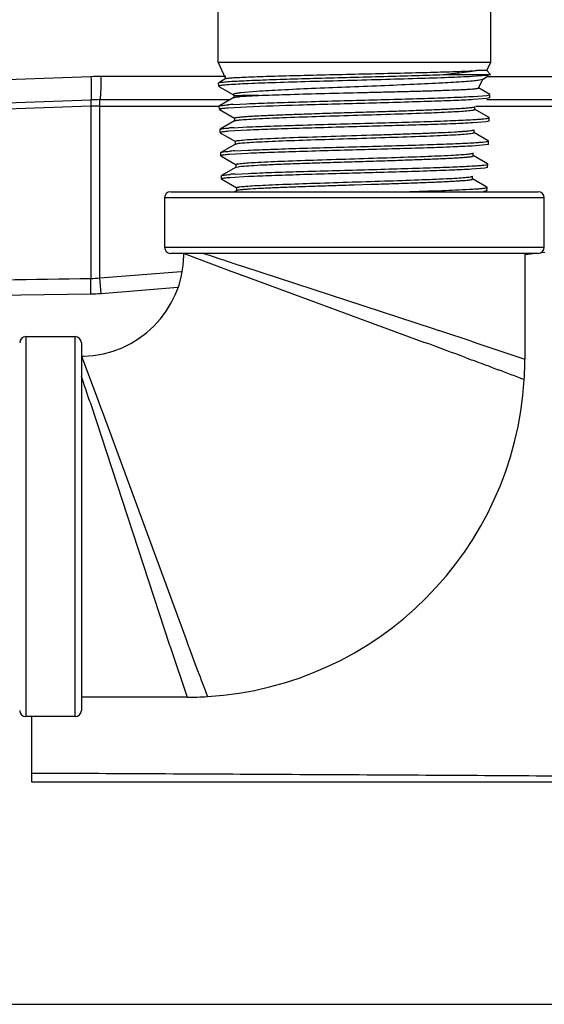
# Model space of a CAD drawing. Units: inches. Extents: x 5.7 to 24, y 1.8 to 20.1.
# Drawn here: x 7.7 to 8.1, y 10.5 to 11.3 of the extents above; entities that cross this region are included whole.
import ezdxf

# ---------------------------------------------------------------- set-up
doc = ezdxf.new("R2010")
doc.units = ezdxf.units.IN
doc.header["$LTSCALE"] = 1.87
doc.header["$MEASUREMENT"] = 0
doc.layers.get('0').update_dxf_attribs({"linetype": 'CONTINUOUS'})

msp = doc.modelspace()

# ---------------------------------------------------------------- linework, layer by layer
at = {"color": 7, "linetype": 'Continuous'}
for p, q in [((7.87118, 11.27476), (7.87118, 11.62508)), ((8.08118, 11.27476), (8.08118, 11.62508)), ((7.87118, 11.27476), (8.08118, 11.27476)), ((7.87719, 11.26188), (7.87118, 11.27476)), ((8.0781, 11.26813), (8.08118, 11.27476)), ((8.04722, 11.2652), (8.06634, 11.2652)), ((8.06634, 11.2652), (8.07789, 11.2652)), ((8.07803, 11.26437), (8.067, 11.26356)), ((8.0781, 11.26813), (8.07012, 11.26813)), ((8.07484, 11.26141), (8.0793, 11.26399)), ((8.07789, 11.2652), (8.07828, 11.2652)), ((8.0809, 11.26491), (8.07803, 11.26437)), ((8.0781, 11.26813), (8.08103, 11.2652)), ((8.07828, 11.2652), (8.08103, 11.26522)), ((7.87155, 11.25862), (7.87166, 11.25876)), ((7.87163, 11.25611), (7.87155, 11.25862)), ((7.87183, 11.25629), (7.87163, 11.25611)), ((7.87163, 11.25611), (7.87174, 11.25598)), ((7.87726, 11.26199), (7.87166, 11.25876)), ((7.87174, 11.25598), (7.88313, 11.2494)), ((8.07263, 11.26082), (8.07162, 11.26065)), ((8.07184, 11.25472), (8.07505, 11.26159)), ((8.07484, 11.26141), (8.07263, 11.26082)), ((7.88322, 11.24894), (7.88292, 11.24959)), ((7.88322, 11.24894), (7.88322, 11.24719)), ((7.88323, 11.24893), (7.88362, 11.24895)), ((7.88362, 11.24895), (7.88951, 11.249)), ((7.88829, 11.24813), (7.902, 11.24903)), ((7.90087, 11.25207), (7.88862, 11.25101)), ((7.90251, 11.24905), (7.902, 11.24903)), ((8.06799, 11.24828), (8.07825, 11.2491)), ((8.08043, 11.24983), (8.07177, 11.25484)), ((8.07825, 11.2491), (8.08024, 11.24948)), ((8.08033, 11.24951), (8.08054, 11.24969)), ((8.08054, 11.24969), (8.08043, 11.24983)), ((8.08047, 11.24718), (8.08054, 11.24969)), ((7.8721, 11.24076), (7.87222, 11.2409)), ((7.87218, 11.23826), (7.8721, 11.24076)), ((7.88335, 11.24734), (7.87222, 11.2409)), ((7.89318, 11.2401), (7.87888, 11.23929)), ((7.88268, 11.24206), (7.89312, 11.2426)), ((8.07817, 11.24659), (8.06792, 11.24578)), ((8.06887, 11.23826), (8.06887, 11.24049)), ((8.08035, 11.24706), (8.07817, 11.24659)), ((8.08047, 11.24719), (8.08035, 11.24706)), ((7.87248, 11.23847), (7.87218, 11.23826)), ((7.87218, 11.23826), (7.8723, 11.23813)), ((7.8723, 11.23813), (7.88391, 11.23141)), ((8.07987, 11.23197), (8.06874, 11.23841)), ((7.88391, 11.22948), (7.87278, 11.22304)), ((7.88324, 11.2242), (7.89356, 11.22474)), ((7.88378, 11.23156), (7.88417, 11.23182)), ((7.88378, 11.23156), (7.88378, 11.22933)), ((8.07763, 11.22873), (8.06743, 11.22792)), ((8.07979, 11.2292), (8.07763, 11.22873)), ((8.07977, 11.23165), (8.07999, 11.23183)), ((8.07991, 11.22933), (8.07979, 11.2292)), ((8.07999, 11.23183), (8.07987, 11.23197)), ((8.07991, 11.22933), (8.07999, 11.23184)), ((7.87266, 11.22291), (7.87278, 11.22304)), ((7.87274, 11.2204), (7.87266, 11.22291)), ((7.87303, 11.22062), (7.87274, 11.2204)), ((7.87274, 11.2204), (7.87285, 11.22027)), ((7.87285, 11.22027), (7.88447, 11.21355)), ((7.89362, 11.22224), (7.8794, 11.22143)), ((8.07931, 11.21412), (8.06818, 11.22055)), ((8.06831, 11.2204), (8.06831, 11.22263)), ((7.88447, 11.21163), (7.87333, 11.20519)), ((7.88434, 11.21371), (7.88434, 11.21147)), ((7.88448, 11.21163), (7.88711, 11.21217)), ((8.07708, 11.21088), (8.06694, 11.21007)), ((8.07924, 11.21134), (8.07708, 11.21088)), ((8.07922, 11.2138), (8.07943, 11.21398)), ((8.07935, 11.21147), (8.07924, 11.21134)), ((8.07943, 11.21398), (8.07931, 11.21412)), ((8.07935, 11.21147), (8.07943, 11.21398)), ((7.87322, 11.20505), (7.87333, 11.20519)), ((7.87329, 11.20254), (7.87322, 11.20505)), ((7.87329, 11.20254), (7.87341, 11.20241)), ((7.87359, 11.20276), (7.8733, 11.20254)), ((7.87341, 11.20241), (7.88503, 11.1957)), ((7.89407, 11.20438), (7.87992, 11.20357)), ((7.88379, 11.20635), (7.89401, 11.20689)), ((8.07876, 11.19626), (8.06762, 11.2027)), ((8.06775, 11.20255), (8.06775, 11.20478)), ((7.8849, 11.19585), (7.8849, 11.19362)), ((8.07866, 11.19594), (8.07887, 11.19612)), ((8.07888, 11.19612), (8.07876, 11.19626)), ((8.0788, 11.19362), (8.07888, 11.19612)), ((7.87377, 11.18719), (7.87389, 11.18733)), ((7.87385, 11.18469), (7.87377, 11.18719)), ((7.88503, 11.19377), (7.87389, 11.18733)), ((7.88435, 11.1885), (7.89445, 11.18903)), ((7.88503, 11.19377), (7.88652, 11.19415)), ((8.07654, 11.19302), (8.06645, 11.19221)), ((8.0672, 11.18469), (8.0672, 11.18692)), ((8.07868, 11.19348), (8.07654, 11.19302)), ((8.0788, 11.19361), (8.07868, 11.19348)), ((7.87414, 11.1849), (7.87385, 11.18468)), ((7.87385, 11.18469), (7.87397, 11.18455)), ((7.87397, 11.18455), (7.88559, 11.17784)), ((7.89451, 11.18653), (7.88044, 11.18572)), ((7.97601, 11.18022), (7.98896, 11.18062)), ((8.0782, 11.1784), (8.06706, 11.18484)), ((7.83468, 11.17492), (8.11768, 11.17492)), ((7.88559, 11.17591), (7.88386, 11.17492)), ((7.88545, 11.17799), (7.88545, 11.17576)), ((7.88559, 11.17591), (7.88613, 11.17611)), ((8.07812, 11.17562), (8.07554, 11.1751)), ((8.07824, 11.17576), (8.07812, 11.17562)), ((8.07816, 11.17811), (8.07832, 11.17826)), ((8.07832, 11.17826), (8.0782, 11.1784)), ((8.07824, 11.17576), (8.07832, 11.17826)), ((7.82993, 11.17017), (7.82993, 11.13217)), ((8.12243, 11.13217), (8.12243, 11.17017)), ((8.11768, 11.12742), (7.83468, 11.12742)), ((8.10743, 11.12742), (8.10743, 11.04601)), ((7.72312, 11.06335), (7.76112, 11.06335)), ((7.76587, 11.0586), (7.76587, 10.7756)), ((7.84728, 10.78585), (7.76587, 10.78585)), ((7.76112, 10.77085), (7.72312, 10.77085)), ((5.80447, 10.54942), (8.42947, 10.54942))]:
    msp.add_line(p, q, dxfattribs=at)
at = {"color": 9, "linetype": 'Continuous'}
for p, q in [((7.77328, 11.26344), (7.02754, 11.23681)), ((7.87166, 11.26354), (7.78101, 11.26357)), ((7.87726, 11.26354), (7.87166, 11.26354)), ((8.08092, 11.26347), (8.07839, 11.26347)), ((8.36539, 11.26331), (8.08092, 11.26347)), ((7.77319, 11.24073), (7.08803, 11.2168)), ((7.77319, 11.24565), (7.77319, 11.24073)), ((7.77319, 11.24073), (7.77319, 11.10816)), ((7.78006, 11.10852), (7.78006, 11.24577)), ((7.78006, 11.24085), (7.8723, 11.24085)), ((8.06961, 11.24085), (8.45502, 11.24085)), ((8.12243, 11.17017), (7.82993, 11.17017)), ((7.82993, 11.13217), (8.12243, 11.13217)), ((7.84493, 11.12742), (7.8777, 11.11506)), ((8.10753, 11.12656), (8.11357, 11.12724)), ((8.12015, 11.128), (8.12289, 11.12832)), ((7.8775, 11.12168), (7.88041, 11.12072)), ((7.88041, 11.12072), (7.88335, 11.11974)), ((7.88335, 11.11974), (7.88506, 11.11918)), ((7.88506, 11.11918), (7.88559, 11.119)), ((7.88559, 11.119), (7.89065, 11.11733)), ((7.78006, 11.10852), (7.84279, 11.11356)), ((7.8777, 11.11506), (7.88112, 11.11379)), ((7.88112, 11.11379), (7.88319, 11.11302)), ((7.88319, 11.11302), (7.88811, 11.11119)), ((7.88811, 11.11119), (7.88928, 11.11076)), ((7.89065, 11.11733), (8.03672, 11.06953)), ((7.78101, 11.09656), (7.78006, 11.10852)), ((7.88928, 11.11076), (7.88984, 11.11055)), ((7.88984, 11.11055), (8.03012, 11.05893)), ((7.55026, 11.09302), (7.77328, 11.0963)), ((7.78101, 11.09656), (7.84024, 11.10143)), ((8.03672, 11.06953), (8.04108, 11.0681)), ((7.72312, 11.06335), (7.72312, 10.77085)), ((7.76112, 10.77085), (7.76112, 11.06335)), ((8.06622, 11.05982), (8.06914, 11.05886)), ((8.06914, 11.05886), (8.06963, 11.05869)), ((8.06963, 11.05869), (8.10743, 11.04601)), ((7.76587, 11.04835), (7.77874, 11.01422)), ((8.06229, 11.04703), (8.06681, 11.04535)), ((8.08148, 11.03989), (8.08685, 11.03787)), ((7.77257, 11.01288), (7.77308, 11.01135)), ((7.77874, 11.01422), (7.78067, 11.00901)), ((7.77308, 11.01135), (7.83384, 10.82594)), ((7.78067, 11.00901), (7.7821, 11.00518)), ((7.7821, 11.00518), (7.84626, 10.83099)), ((7.84626, 10.83099), (7.8485, 10.82496)), ((7.83384, 10.82594), (7.83419, 10.82489)), ((7.83419, 10.82489), (7.83443, 10.82415)), ((7.83443, 10.82415), (7.84728, 10.78585)), ((7.8485, 10.82496), (7.84894, 10.82378)), ((7.84894, 10.82378), (7.8534, 10.81181)), ((7.8534, 10.81181), (7.85542, 10.80644))]:
    msp.add_line(p, q, dxfattribs=at)
at = {"color": 6, "linetype": 'Continuous'}
for p, q in [((7.07179, 11.22115), (7.77319, 11.24565)), ((7.78006, 11.24577), (7.88064, 11.24577)), ((8.07812, 11.24577), (8.36198, 11.24577)), ((7.72741, 10.77085), (7.72741, 10.72068)), ((7.72741, 10.72068), (8.41655, 10.72068))]:
    msp.add_line(p, q, dxfattribs=at)
at = {"color": 9, "linetype": 'Continuous'}
for centre, radius, start, end in [((7.78093, 11.04871), 0.21487, 89.9814, 92.04309), ((7.78006, 11.03898), 0.20186, 90.00017, 91.94993), ((9.61992, 16.37428), 5.53406, 251.46032, 251.64799), ((6.99299, 59.33595), 48.23411, 270.610409, 270.926824), ((7.77147, 11.20465), 0.09651, 271.02049, 275.10573), ((7.12493, 11.09782), 0.64834, 359.86496, 0.91303), ((7.77141, 11.21467), 0.11839, 270.90387, 274.64872), ((3.87357, -1.6266), 13.36127, 71.712147, 71.825658), ((2.49606, -3.96166), 16.00762, 69.651814, 69.774609), ((5.40616, 3.88692), 7.6369, 69.493438, 69.610855), ((7.13272, 8.48973), 2.72092, 69.01905, 69.47194), ((2.33655, 9.21232), 5.72646, 18.32631, 18.53836), ((10.40356, 11.76057), 2.72092, 200.52806, 200.98095)]:
    msp.add_arc(centre, radius, start, end, dxfattribs=at)
at = {"color": 7, "linetype": 'Continuous'}
for centre, radius, start, end in [((7.9059, 8.51009), 2.73896, 90.08174, 90.3429), ((7.89752, 10.99711), 0.2454, 93.46718, 94.37116), ((7.89811, 10.97979), 0.24486, 93.48169, 94.39639), ((7.89861, 10.96368), 0.24312, 93.49297, 94.42311), ((7.89918, 10.94676), 0.24219, 93.50889, 94.45172), ((7.83468, 11.17017), 0.00475, 90, 180), ((8.11768, 11.17017), 0.00475, 0, 90), ((7.83468, 11.13217), 0.00475, 180, 270), ((7.76448, 11.12742), 0.08045, 358.88992, 0.00037), ((8.11768, 11.13217), 0.00475, 270, 360), ((7.76586, 11.12743), 0.07908, 271.15593, 358.86287), ((7.72312, 11.0586), 0.00475, 90, 180), ((7.76112, 11.0586), 0.00475, 0, 90), ((7.76587, 11.12881), 0.08045, 269.99962, 271.12857), ((7.84351, 11.046), 0.26393, 356.57858, 0.00173), ((7.84716, 11.04613), 0.26031, 273.49649, 356.50351), ((7.8473, 11.04928), 0.26343, 269.995, 273.42469), ((7.72312, 10.7756), 0.00475, 180, 270), ((7.76112, 10.7756), 0.00475, 270, 360)]:
    msp.add_arc(centre, radius, start, end, dxfattribs=at)
at = {"color": 6, "linetype": 'Continuous'}
msp.add_arc((7.78006, 11.04892), 0.19685, 90, 92, dxfattribs=at)
at = {"color": 9, "linetype": 'Continuous'}
for points, knots in [([(7.77327, 11.26344), (7.77331, 11.2622), (7.77336, 11.25982), (7.77342, 11.25642), (7.77346, 11.25338), (7.77346, 11.25077), (7.77345, 11.2489), (7.77341, 11.24768), (7.77339, 11.24697), (7.77335, 11.24643), (7.77331, 11.24601), (7.77327, 11.2458), (7.77323, 11.24565), (7.77319, 11.24565)], [0, 0, 0, 0, 0.207944, 0.400577, 0.572856, 0.720453, 0.839461, 0.887311, 0.926946, 0.958075, 0.980574, 0.994414, 1, 1, 1, 1]), ([(7.781, 11.26357), (7.78099, 11.26234), (7.78095, 11.25995), (7.78088, 11.25655), (7.78078, 11.2535), (7.78067, 11.25089), (7.78054, 11.24879), (7.78042, 11.24738), (7.78031, 11.24655), (7.78023, 11.24614), (7.78017, 11.24591), (7.7801, 11.24577), (7.78006, 11.24577)], [0, 0, 0, 0, 0.207405, 0.39959, 0.571806, 0.719307, 0.837837, 0.925071, 0.956401, 0.979282, 0.993623, 1, 1, 1, 1]), ([(8.41701, 10.72225), (8.36925, 10.72306), (8.2915, 10.724), (8.18372, 10.72472), (8.09342, 10.7253), (8.00255, 10.72582), (7.88047, 10.72646), (7.78867, 10.72691), (7.72743, 10.72721)], [0, 0, 0, 0, 0.207806, 0.338244, 0.468908, 0.600627, 0.733599, 1, 1, 1, 1])]:
    msp.add_open_spline(points, degree=3, knots=knots, dxfattribs=at)
at = {"color": 7, "linetype": 'Continuous'}
for points, knots in [([(7.87736, 11.25957), (7.88117, 11.25989), (7.89058, 11.26039), (7.90702, 11.26106), (7.92768, 11.26173), (7.9513, 11.26241), (7.97644, 11.26309), (8.00157, 11.26377), (8.02516, 11.26445), (8.04021, 11.26494), (8.04722, 11.2652)], [0, 0, 0, 0, 0.06748, 0.166295, 0.290437, 0.432347, 0.583395, 0.734364, 0.876132, 1, 1, 1, 1]), ([(7.87741, 11.26206), (7.87765, 11.26214), (7.87831, 11.26225), (7.87953, 11.26241), (7.88125, 11.26256), (7.8845, 11.2628), (7.88969, 11.26307), (7.89415, 11.26325), (7.89667, 11.26335)], [0, 0, 0, 0, 0.038758, 0.10293, 0.19238, 0.30683, 0.608421, 1, 1, 1, 1]), ([(8.067, 11.26356), (8.06091, 11.26323), (8.04679, 11.26265), (8.02334, 11.26189), (7.99614, 11.26112), (7.96734, 11.26034), (7.93926, 11.25956), (7.91414, 11.25881), (7.89401, 11.25805), (7.88247, 11.25747), (7.87784, 11.2571)], [0, 0, 0, 0, 0.096703, 0.224006, 0.371749, 0.528123, 0.680612, 0.817008, 0.926387, 1, 1, 1, 1]), ([(7.89667, 11.26335), (7.90277, 11.26359), (7.91642, 11.26401), (7.94729, 11.26482), (7.98056, 11.26555), (8.01395, 11.26632), (8.03639, 11.26689), (8.05483, 11.26745), (8.06562, 11.26788), (8.07012, 11.26813)], [0, 0, 0, 0, 0.105591, 0.236021, 0.533939, 0.680997, 0.813339, 0.922105, 1, 1, 1, 1]), ([(8.07012, 11.26813), (8.06701, 11.26749), (8.05938, 11.2664), (8.05172, 11.26563), (8.04722, 11.2652)], [0, 0, 0, 0, 0.412698, 1, 1, 1, 1]), ([(7.87166, 11.25876), (7.87185, 11.25887), (7.87246, 11.259), (7.87362, 11.2592), (7.87532, 11.25939), (7.87662, 11.25951), (7.87736, 11.25957)], [0, 0, 0, 0, 0.113666, 0.318206, 0.613933, 1, 1, 1, 1]), ([(7.87784, 11.2571), (7.87709, 11.25704), (7.87574, 11.25692), (7.87397, 11.25673), (7.87273, 11.25654), (7.87206, 11.25639), (7.87183, 11.25629)], [0, 0, 0, 0, 0.375263, 0.667505, 0.875811, 1, 1, 1, 1]), ([(8.07162, 11.26065), (8.07015, 11.26044), (8.06662, 11.26005), (8.05743, 11.25928), (8.04236, 11.25841), (8.02084, 11.2574), (7.99598, 11.25638), (7.96972, 11.25535), (7.94413, 11.2543), (7.92125, 11.25328), (7.90714, 11.2525), (7.90087, 11.25207)], [0, 0, 0, 0, 0.026139, 0.062254, 0.161703, 0.291005, 0.440337, 0.598147, 0.752027, 0.8897, 1, 1, 1, 1]), ([(7.88862, 11.25101), (7.88775, 11.25091), (7.88654, 11.25075), (7.88507, 11.2505), (7.88425, 11.25033), (7.88363, 11.25016), (7.88321, 11.24999), (7.88293, 11.24983), (7.88289, 11.24965), (7.88292, 11.2496)], [0, 0, 0, 0, 0.434561, 0.604481, 0.742615, 0.84901, 0.9242, 0.970584, 1, 1, 1, 1]), ([(7.88335, 11.24734), (7.88353, 11.24744), (7.88406, 11.24758), (7.88508, 11.24777), (7.88654, 11.24796), (7.88766, 11.24807), (7.88829, 11.24813)], [0, 0, 0, 0, 0.119697, 0.325926, 0.619493, 1, 1, 1, 1]), ([(7.89312, 11.2426), (7.89915, 11.24288), (7.91258, 11.24338), (7.94293, 11.24434), (7.97574, 11.24521), (8.00895, 11.24613), (8.03185, 11.24681), (8.0513, 11.24749), (8.06296, 11.248), (8.06799, 11.24828)], [0, 0, 0, 0, 0.103612, 0.230366, 0.52069, 0.666252, 0.799977, 0.91357, 1, 1, 1, 1]), ([(7.90251, 11.24905), (7.90951, 11.24934), (7.92525, 11.24984), (7.95062, 11.25052), (7.97385, 11.25108), (7.99307, 11.25155), (8.00714, 11.2519), (8.0205, 11.25224), (8.03281, 11.25259), (8.04379, 11.25293), (8.05199, 11.25323), (8.05769, 11.25348), (8.06126, 11.25365), (8.06433, 11.25383), (8.06688, 11.254), (8.0689, 11.25417), (8.07024, 11.25432), (8.07104, 11.25444), (8.07144, 11.25453), (8.07169, 11.2546), (8.07182, 11.25467), (8.07184, 11.25472)], [0, 0, 0, 0, 0.123905, 0.278692, 0.449221, 0.535237, 0.618982, 0.69843, 0.771709, 0.837044, 0.892934, 0.9169, 0.938029, 0.956209, 0.971332, 0.983296, 0.992051, 0.995221, 0.997587, 0.999162, 1, 1, 1, 1]), ([(7.8724, 11.24098), (7.87267, 11.24108), (7.87339, 11.24122), (7.87474, 11.24142), (7.87661, 11.24161), (7.87802, 11.24173), (7.87882, 11.24179)], [0, 0, 0, 0, 0.131121, 0.341776, 0.631676, 1, 1, 1, 1]), ([(7.88417, 11.23182), (7.88455, 11.23195), (7.8856, 11.23214), (7.88756, 11.23239), (7.89029, 11.23264), (7.89375, 11.2329), (7.89793, 11.23316), (7.90481, 11.23353), (7.91487, 11.23398), (7.92844, 11.23449), (7.94365, 11.23501), (7.95999, 11.23553), (7.97688, 11.23605), (7.99376, 11.23656), (8.01003, 11.23708), (8.02514, 11.2376), (8.03858, 11.23811), (8.04851, 11.23856), (8.05528, 11.23893), (8.05936, 11.23918), (8.06273, 11.23944), (8.06536, 11.23969), (8.06723, 11.23994), (8.06822, 11.24013), (8.06856, 11.24026)], [0, 0, 0, 0, 0.006551, 0.017283, 0.032131, 0.051004, 0.073739, 0.100125, 0.162955, 0.237335, 0.320725, 0.410243, 0.502834, 0.595307, 0.684499, 0.76733, 0.840986, 0.902923, 0.928836, 0.951055, 0.969407, 0.983754, 0.993968, 1, 1, 1, 1]), ([(8.06792, 11.24578), (8.06289, 11.24549), (8.05124, 11.24498), (8.02332, 11.24401), (7.98352, 11.24292), (7.93692, 11.24165), (7.90659, 11.2407), (7.89318, 11.2401)], [0, 0, 0, 0, 0.086441, 0.20004, 0.479327, 0.769643, 1, 1, 1, 1]), ([(7.87888, 11.23929), (7.87809, 11.23923), (7.87668, 11.23911), (7.87481, 11.23891), (7.87347, 11.23872), (7.87274, 11.23857), (7.87248, 11.23847)], [0, 0, 0, 0, 0.368396, 0.658322, 0.868955, 1, 1, 1, 1]), ([(7.88775, 11.23017), (7.88952, 11.23035), (7.89376, 11.23068), (7.90475, 11.23133), (7.92256, 11.23206), (7.94747, 11.23291), (7.97524, 11.23376), (8.00311, 11.23462), (8.02832, 11.23547), (8.0465, 11.2362), (8.05787, 11.23684), (8.06232, 11.23717), (8.0642, 11.23735)], [0, 0, 0, 0, 0.030275, 0.072255, 0.187019, 0.332963, 0.49563, 0.658894, 0.806597, 0.924157, 0.967851, 1, 1, 1, 1]), ([(8.0642, 11.23735), (8.06488, 11.23742), (8.06605, 11.23755), (8.06751, 11.23775), (8.06837, 11.23795), (8.06877, 11.23811), (8.06887, 11.23821), (8.06887, 11.23826)], [0, 0, 0, 0, 0.424753, 0.731676, 0.920523, 0.972022, 1, 1, 1, 1]), ([(7.88391, 11.22948), (7.88406, 11.22956), (7.88448, 11.22969), (7.88528, 11.22985), (7.8864, 11.23001), (7.88726, 11.23011), (7.88775, 11.23017)], [0, 0, 0, 0, 0.126617, 0.334956, 0.626121, 1, 1, 1, 1]), ([(7.89356, 11.22474), (7.89957, 11.22502), (7.91292, 11.22552), (7.94311, 11.22648), (7.97574, 11.22735), (8.00877, 11.22827), (8.03155, 11.22895), (8.0509, 11.22963), (8.0625, 11.23014), (8.0675, 11.23043)], [0, 0, 0, 0, 0.103612, 0.230366, 0.520689, 0.666251, 0.799976, 0.91357, 1, 1, 1, 1]), ([(8.06743, 11.22792), (8.06243, 11.22764), (8.05084, 11.22712), (8.02307, 11.22615), (7.98348, 11.22506), (7.94313, 11.22397), (7.91297, 11.22302), (7.89962, 11.22251), (7.89362, 11.22224)], [0, 0, 0, 0, 0.086444, 0.200045, 0.479331, 0.769644, 0.896392, 1, 1, 1, 1]), ([(8.0675, 11.23043), (8.06906, 11.23052), (8.07181, 11.23069), (8.07542, 11.23097), (8.07792, 11.23126), (8.07923, 11.23146), (8.07968, 11.23162)], [0, 0, 0, 0, 0.381172, 0.676772, 0.883628, 1, 1, 1, 1]), ([(7.87278, 11.22304), (7.87299, 11.22317), (7.87369, 11.22331), (7.87501, 11.22353), (7.87697, 11.22374), (7.87848, 11.22387), (7.87934, 11.22393)], [0, 0, 0, 0, 0.11092, 0.314658, 0.611349, 1, 1, 1, 1]), ([(7.8794, 11.22143), (7.87862, 11.22137), (7.87721, 11.22125), (7.87536, 11.22106), (7.87402, 11.22086), (7.8733, 11.22071), (7.87303, 11.22062)], [0, 0, 0, 0, 0.368372, 0.658286, 0.868924, 1, 1, 1, 1]), ([(7.88711, 11.21217), (7.88866, 11.21237), (7.89247, 11.2127), (7.89919, 11.21313), (7.90783, 11.21356), (7.92255, 11.21419), (7.94381, 11.21493), (7.97121, 11.21578), (7.99912, 11.21664), (8.02475, 11.21749), (8.0435, 11.21823), (8.05548, 11.21887), (8.06028, 11.21919), (8.06235, 11.21937)], [0, 0, 0, 0, 0.026665, 0.065336, 0.115115, 0.174719, 0.317329, 0.478975, 0.643583, 0.794813, 0.917672, 0.964503, 1, 1, 1, 1]), ([(7.89014, 11.21472), (7.89236, 11.21492), (7.89756, 11.21527), (7.91063, 11.21595), (7.93114, 11.21674), (7.959, 11.21764), (7.98404, 11.21841), (8.00421, 11.21904), (8.01843, 11.21952), (8.03144, 11.21999), (8.04288, 11.22046), (8.05127, 11.22086), (8.05695, 11.2212), (8.06037, 11.22144), (8.06318, 11.22167), (8.06538, 11.2219), (8.06693, 11.22213), (8.06776, 11.2223), (8.06805, 11.22242)], [0, 0, 0, 0, 0.037498, 0.08773, 0.220449, 0.383102, 0.557212, 0.642378, 0.72301, 0.796826, 0.861691, 0.915792, 0.938299, 0.957561, 0.97346, 0.98588, 0.994727, 1, 1, 1, 1]), ([(8.06235, 11.21937), (8.06321, 11.21945), (8.06471, 11.21959), (8.06656, 11.21983), (8.06768, 11.22005), (8.06817, 11.22022), (8.06831, 11.22035), (8.06831, 11.2204)], [0, 0, 0, 0, 0.426322, 0.734569, 0.923568, 0.974167, 1, 1, 1, 1]), ([(7.88434, 11.21371), (7.88434, 11.21376), (7.88447, 11.21388), (7.88495, 11.21405), (7.88604, 11.21427), (7.88785, 11.2145), (7.8893, 11.21465), (7.89014, 11.21472)], [0, 0, 0, 0, 0.026381, 0.077478, 0.266885, 0.574773, 1, 1, 1, 1]), ([(7.89401, 11.20689), (7.89998, 11.20716), (7.91326, 11.20767), (7.94329, 11.20862), (7.98346, 11.2097), (8.02286, 11.2108), (8.0505, 11.21177), (8.06204, 11.21228), (8.06701, 11.21257)], [0, 0, 0, 0, 0.103612, 0.230366, 0.520689, 0.799976, 0.913569, 1, 1, 1, 1]), ([(8.06694, 11.21007), (8.06196, 11.20978), (8.05044, 11.20927), (8.02282, 11.20829), (7.98345, 11.20721), (7.94331, 11.20611), (7.91331, 11.20516), (7.90003, 11.20466), (7.89407, 11.20438)], [0, 0, 0, 0, 0.086445, 0.200046, 0.479332, 0.769644, 0.896392, 1, 1, 1, 1]), ([(8.06701, 11.21257), (8.06856, 11.21266), (8.0713, 11.21283), (8.07487, 11.21311), (8.07736, 11.2134), (8.07867, 11.2136), (8.07912, 11.21376)], [0, 0, 0, 0, 0.380703, 0.676139, 0.883151, 1, 1, 1, 1]), ([(7.87333, 11.20519), (7.87355, 11.20531), (7.87424, 11.20546), (7.87556, 11.20568), (7.87751, 11.20588), (7.87901, 11.20601), (7.87986, 11.20608)], [0, 0, 0, 0, 0.111358, 0.315238, 0.611781, 1, 1, 1, 1]), ([(7.87992, 11.20357), (7.87914, 11.20351), (7.87774, 11.20339), (7.8759, 11.2032), (7.87457, 11.203), (7.87385, 11.20286), (7.87359, 11.20276)], [0, 0, 0, 0, 0.368347, 0.658249, 0.868892, 1, 1, 1, 1]), ([(7.88652, 11.19415), (7.88807, 11.19441), (7.89216, 11.19478), (7.89965, 11.19528), (7.90975, 11.19578), (7.92211, 11.19629), (7.93632, 11.1968), (7.95188, 11.19732), (7.96826, 11.19783), (7.98493, 11.19835), (8.00129, 11.19886), (8.01681, 11.19938), (8.02897, 11.19982), (8.03788, 11.20018), (8.04381, 11.20044), (8.04917, 11.2007), (8.05391, 11.20095), (8.05799, 11.20121), (8.06137, 11.20147), (8.06404, 11.20172), (8.06595, 11.20196), (8.0671, 11.20219), (8.06761, 11.20236), (8.06775, 11.20249), (8.06775, 11.20255)], [0, 0, 0, 0, 0.02595, 0.067766, 0.124097, 0.193017, 0.272186, 0.358921, 0.450264, 0.543126, 0.634351, 0.720852, 0.799683, 0.835383, 0.868195, 0.897823, 0.924037, 0.946623, 0.965373, 0.980136, 0.990822, 0.997367, 0.999112, 1, 1, 1, 1]), ([(7.88911, 11.19671), (7.89091, 11.1969), (7.8952, 11.19723), (7.90624, 11.19787), (7.92402, 11.19861), (7.9488, 11.19946), (7.9763, 11.20031), (8.00381, 11.20117), (8.02859, 11.20202), (8.04637, 11.20275), (8.05741, 11.20339), (8.06171, 11.20372), (8.06351, 11.20391)], [0, 0, 0, 0, 0.031125, 0.073908, 0.190047, 0.336932, 0.499983, 0.663011, 0.809861, 0.926008, 0.968822, 1, 1, 1, 1]), ([(8.06351, 11.20391), (8.06403, 11.20396), (8.06496, 11.20407), (8.06617, 11.20424), (8.06702, 11.20441), (8.06747, 11.20454), (8.06762, 11.20463)], [0, 0, 0, 0, 0.375697, 0.667528, 0.875288, 1, 1, 1, 1]), ([(7.8849, 11.19585), (7.8849, 11.19589), (7.88499, 11.19599), (7.88534, 11.19614), (7.88613, 11.19633), (7.88744, 11.19653), (7.8885, 11.19665), (7.88911, 11.19671)], [0, 0, 0, 0, 0.029419, 0.081813, 0.27108, 0.577116, 1, 1, 1, 1]), ([(7.89445, 11.18903), (7.90039, 11.1893), (7.9136, 11.18981), (7.94347, 11.19076), (7.97575, 11.19164), (8.00842, 11.19255), (8.03096, 11.19324), (8.0501, 11.19392), (8.06157, 11.19442), (8.06653, 11.19471)], [0, 0, 0, 0, 0.103612, 0.230366, 0.520689, 0.66625, 0.799975, 0.913569, 1, 1, 1, 1]), ([(8.06653, 11.19471), (8.06806, 11.1948), (8.07078, 11.19498), (8.07433, 11.19525), (8.07681, 11.19554), (8.07811, 11.19574), (8.07856, 11.1959)], [0, 0, 0, 0, 0.380264, 0.675547, 0.882706, 1, 1, 1, 1]), ([(7.87389, 11.18733), (7.8741, 11.18745), (7.87479, 11.1876), (7.87611, 11.18782), (7.87804, 11.18802), (7.87953, 11.18815), (7.88038, 11.18822)], [0, 0, 0, 0, 0.111722, 0.315722, 0.612142, 1, 1, 1, 1]), ([(8.06645, 11.19221), (8.0615, 11.19192), (8.05004, 11.19141), (8.02257, 11.19044), (7.98341, 11.18935), (7.94349, 11.18826), (7.91365, 11.1873), (7.90045, 11.1868), (7.89451, 11.18653)], [0, 0, 0, 0, 0.086446, 0.200048, 0.479334, 0.769645, 0.896393, 1, 1, 1, 1]), ([(7.88044, 11.18572), (7.87967, 11.18565), (7.87827, 11.18554), (7.87644, 11.18534), (7.87512, 11.18515), (7.8744, 11.185), (7.87414, 11.1849)], [0, 0, 0, 0, 0.368329, 0.658222, 0.868866, 1, 1, 1, 1]), ([(7.88613, 11.17611), (7.88658, 11.17622), (7.88773, 11.17641), (7.88982, 11.17666), (7.89262, 11.1769), (7.89768, 11.17727), (7.90556, 11.1777), (7.91667, 11.1782), (7.92971, 11.1787), (7.94428, 11.17921), (7.95988, 11.17971), (7.97058, 11.18004), (7.97601, 11.18022)], [0, 0, 0, 0, 0.015493, 0.038937, 0.07017, 0.108996, 0.208099, 0.332998, 0.47966, 0.643326, 0.818665, 1, 1, 1, 1]), ([(7.888, 11.17867), (7.8895, 11.17887), (7.8932, 11.17919), (7.89977, 11.17963), (7.90827, 11.18006), (7.92279, 11.18069), (7.94383, 11.18143), (7.97098, 11.18229), (7.99867, 11.18315), (8.02411, 11.18401), (8.04271, 11.18475), (8.05458, 11.18539), (8.05933, 11.18572), (8.06138, 11.1859)], [0, 0, 0, 0, 0.026077, 0.064288, 0.113739, 0.173144, 0.315696, 0.47764, 0.642744, 0.794479, 0.917661, 0.964541, 1, 1, 1, 1]), ([(7.98896, 11.18062), (7.99424, 11.18079), (8.00448, 11.18112), (8.01923, 11.18161), (8.03075, 11.18204), (8.03915, 11.18239), (8.04474, 11.18264), (8.04978, 11.18289), (8.05423, 11.18315), (8.05805, 11.1834), (8.06122, 11.18364), (8.06372, 11.18389), (8.06551, 11.18412), (8.06659, 11.18434), (8.06706, 11.18451), (8.06719, 11.18464), (8.06719, 11.18469)], [0, 0, 0, 0, 0.201774, 0.391948, 0.564429, 0.642313, 0.713746, 0.778194, 0.835166, 0.884176, 0.924826, 0.956858, 0.980041, 0.994219, 0.998023, 1, 1, 1, 1]), ([(8.06138, 11.1859), (8.06211, 11.18596), (8.0634, 11.18609), (8.06509, 11.18629), (8.06625, 11.1865), (8.06687, 11.18665), (8.06706, 11.18677)], [0, 0, 0, 0, 0.382497, 0.677058, 0.882795, 1, 1, 1, 1]), ([(7.88546, 11.17799), (7.88546, 11.17807), (7.88572, 11.17823), (7.88618, 11.17836), (7.887, 11.17853), (7.88763, 11.17862), (7.888, 11.17867)], [0, 0, 0, 0, 0.087495, 0.277386, 0.580972, 1, 1, 1, 1]), ([(8.01534, 11.17492), (8.02475, 11.1752), (8.04119, 11.17573), (8.05762, 11.17638), (8.06465, 11.17678)], [0, 0, 0, 0, 0.572316, 1, 1, 1, 1]), ([(8.06465, 11.17678), (8.06639, 11.17687), (8.06948, 11.17706), (8.07347, 11.17737), (8.07603, 11.17764), (8.07742, 11.17788), (8.0779, 11.178), (8.07808, 11.17807)], [0, 0, 0, 0, 0.38764, 0.68575, 0.890446, 0.957045, 1, 1, 1, 1])]:
    msp.add_open_spline(points, degree=3, knots=knots, dxfattribs=at)

doc.saveas('drawing.dxf')
